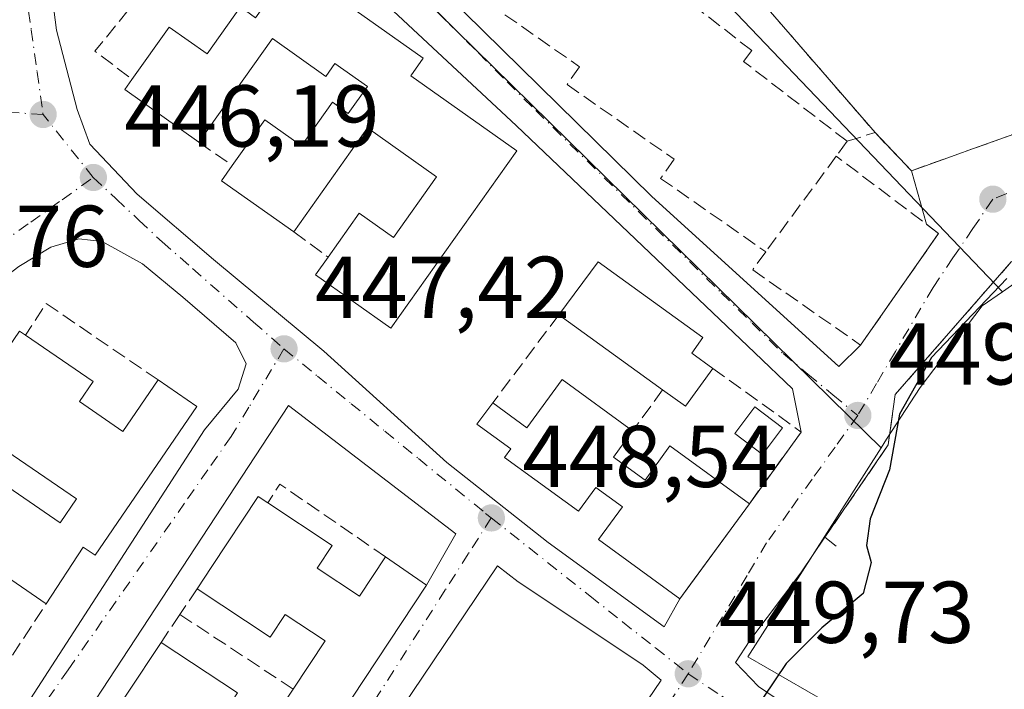
# Model space of a CAD drawing. Units: metres. Extents: x 645263 to 648733, y 4716073 to 4718459.
# Drawn here: x 646943 to 647056, y 4716959 to 4717036 of the extents above; entities that cross this region are included whole.
import ezdxf

# ---------------------------------------------------------------- set-up
doc = ezdxf.new("R2010")
doc.units = ezdxf.units.M
doc.header["$MEASUREMENT"] = 0
for name, pattern in [('DGN Style 2', [1.6480167562047852, 0.988810053722871, -0.6592067024819142]), ('DGN Style 3', [2.307223458686699, 1.648016756204785, -0.6592067024819142]), ('DGN Style 4', [2.6384748266838614, 1.318413404963828, -0.6592067024819142, 0.001648016756204785, -0.6592067024819142])]:
    doc.linetypes.add(name, pattern=pattern)
for name, color, linetype, lineweight in [('Alambrada', 7, 'DGN Style 2', 0), ('Curva de nivel maestra', 30, 'Continuous', 30), ('Edificación Cxs', 1, 'Continuous', 13), ('Instalación deportiva CxS', 7, 'Continuous', 0), ('Matorral CxS', 135, 'Continuous', 0), ('Muro lineal', 1, 'DGN Style 3', 13), ('Núcleo urbano CxS', 7, 'Continuous', 0), ('Obra de contención lineal', 1, 'DGN Style 3', 13), ('Pastizal CxS', 92, 'Continuous', 0), ('Punto de cota en terreno', 7, 'Continuous', 0), ('Rótulo de punto de cota en terreno', 7, 'Continuous', 0), ('Vía urbana Cxs', 4, 'Continuous', 0), ('Vía urbana eje', 4, 'DGN Style 4', 0)]:
    doc.layers.add(name, color=color, linetype=linetype, lineweight=lineweight)
doc.styles.add('Style-Arial', font='txt')

# ---------------------------------------------------------------- blocks, each defined once
blk = doc.blocks.new('5PATER')
at = {"layer": 'Pastizal CxS', "linetype": 'Continuous', "lineweight": 0}
h = blk.add_hatch(color=51, dxfattribs=at)
edge = h.paths.add_edge_path()
edge.add_ellipse((0, 0), major_axis=(-0.1095731443231308, -0.1110710700762829), ratio=0.9994222409660322, start_angle=0, end_angle=360)
blk = doc.blocks.new('*U36')
at = {"layer": 'Vía urbana Cxs', "color": 4, "linetype": 'Continuous', "lineweight": 0}
for points in [[(647012.7669000003, 4716954.4967, 455.5817999999999), (647016.5197999999, 4716960.050600001, 452.9576999999991), (647014.4526000004, 4716961.7807, 454.8803000000044), (647000.8252999998, 4716970.8698, 451.2005999999965), (647000.2057999996, 4716971.283, 451.6512999999978), (646997.8344000002, 4716973.1054, 454.5139000000054), (646978.3201000001, 4716944.1801, 451.6573999999965)], [(646968.5301000001, 4716938.8201, 451.8778000000021), (646989.7200999996, 4716970.920100001, 457.0004999999946), (646993.0712000001, 4716976.765900001, 460.9707999999956), (646973.9493000006, 4716991.460700001, 449.1045000000013), (646945.0800999999, 4716947.420100001, 450.6748999999982)], [(646942.3942, 4716954.673699999, 450.8279999999941), (646964.3547, 4716988.672800001, 451.0280000000057), (646968.1911000004, 4716993.302999999, 453.2992999999988), (646969.1172000002, 4716996.213400001, 452.9027999999962), (646967.9265999999, 4716998.594699999, 453.5721000000049), (646961.8992999997, 4717003.8364, 451.1842999999935), (646957.2955, 4717007.646400001, 448.2975000000006), (646952.6918000003, 4717010.1864, 447.3653000000049), (646949.9929999998, 4717010.503900001, 447.1555999999982), (646946.8180000001, 4717009.5514, 447.2397999999957), (646943.1667999999, 4717007.3289, 447.0962)], [(646989.8129000004, 4717040.567199999, 447.1187999999966), (647015.4245999996, 4717015.378900001, 448.4857000000048), (647036.8030000003, 4716995.9055, 450.0791000000027), (647039.3000999996, 4716998.350099999, 450.2369000000036), (647048.2100999998, 4717011.100099999, 449.8932999999961), (647046.8134000005, 4717012.155999999, 449.8950999999943), (647045.1001000004, 4717018.270099999, 450.1034000000073), (647049.2801000001, 4717019.7601, 449.8016999999964), (647052.1901000004, 4717020.8101, 449.8530000000028), (647071.3701, 4717027.630100001, 451.554099999994)], [(647056.5100999996, 4717007.860099999, 453.6729999999953), (647043.2500999998, 4716992.690099999, 451.2709000000032), (647042.4600999998, 4716986.950099999, 450.5396000000038), (647038.6496000001, 4716981.3793, 450.4965999999986), (647035.2301000003, 4716976.380100001, 450.7309999999998), (647032.4704, 4716972.3112, 449.7771000000066), (647026.6430000003, 4716964.578700001, 450.0659000000014), (647025.0246000001, 4716962.083000001, 450.0014999999985), (647027.6317999996, 4716959.3299, 450.1879999999946), (647058.3235999999, 4716938.427800001, 453.5194000000047)]]:
    blk.add_polyline3d(points, dxfattribs=at)
blk.add_polyline3d([(647031.5113000004, 4716993.365499999, 450.1337000000058), (647027.2237, 4716997.4517, 449.6943000000028), (646999.9729000004, 4717023.4222, 449.8686000000016), (646970.7629000006, 4717050.727299999, 447.9637999999978), (646962.2961999997, 4717057.288899999, 450.582899999994), (646947.6912000002, 4717058.135600001, 444.9554000000062), (646944.4403999997, 4717058.1688, 444.2090999999928), (646945.5480000004, 4717049.080200001, 448.1680999999954), (646947.4529999997, 4717034.316400001, 453.8194999999978), (646949.8343000002, 4717025.267700001, 449.4516000000004), (646951.2630000003, 4717021.298900001, 451.4434999999939), (646956.6605000002, 4717015.583900001, 447.6728000000003), (646965.3918000003, 4717008.1226, 450.4869000000036), (646977.9807000002, 4716997.668600001, 447.9698000000063), (646992.0301000001, 4716984.935500001, 450.9848000000056), (647003.6189000001, 4716975.807399999, 450.4351000000024), (647016.8831000002, 4716966.1372, 452.2051000000066), (647018.6700999998, 4716969.340100001, 453.7544999999955), (647019.8890000005, 4716971.012399999, 455.2455000000046), (647026.6001000004, 4716980.220100001, 455.5706000000064), (647032.5301000001, 4716988.4101, 453.4489000000031)], close=True, dxfattribs=at)

msp = doc.modelspace()

# ---------------------------------------------------------------- linework, layer by layer
at = {"layer": 'Alambrada', "color": 7, "linetype": 'DGN Style 2', "lineweight": 0}
msp.add_polyline3d([(647083.7600999996, 4717020.0801, 453.6695999999939), (647086.3000999996, 4717020.8201, 453.0853999999963), (647132.6201, 4717034.380100001, 451.7213000000047), (647119.0701000001, 4717075.7501, 447.991399999999), (647021.2801000001, 4717045.380100001, 448.4226999999955), (647040.9501, 4717022.630100001, 450.2467000000034)], dxfattribs=at)
at = {"layer": 'Curva de nivel maestra', "color": 30, "linetype": 'Continuous', "lineweight": 30, "elevation": 450, "flags": 128}
msp.add_lwpolyline([(647056, 4717005.970100001), (647047.4000000004, 4716996.920100001), (647043.7599999999, 4716990.460100001), (647042.6200000001, 4716984.0801), (647040.3799999999, 4716978.5001), (647039.9600000001, 4716975.450099999), (647040.5099999999, 4716973.5001), (647039.5999999996, 4716969.9801), (647034.8899999997, 4716966.040100001), (647030.8099999997, 4716961.9801), (647028.2199999997, 4716958.100099999)], dxfattribs=at)
at = {"layer": 'Edificación Cxs', "color": 1, "linetype": 'Continuous', "lineweight": 13, "flags": 128}
for points, elevation in [([(646976.8901000004, 4717039.960100001), (646989.3501000004, 4717031.120100001), (646987.9401000004, 4717029.130100001), (647000.0301000001, 4717020.550100001), (646985.6401000004, 4717000.270099999), (646977.0301000001, 4717006.380100001), (646978.4700999996, 4717008.4101), (646982.0301000001, 4717013.4101), (646985.9600999998, 4717010.630100001), (646990.8800999997, 4717017.5701), (646982.9901000002, 4717023.1601), (646974.5500999996, 4717011.270099999), (646966.3000999996, 4717017.130100001), (646967.5401, 4717018.860099999), (646971.2600999996, 4717024.100099999), (646975.4600999998, 4717021.130100001), (646978.9801000003, 4717026.100099999), (646980.7901, 4717024.8101), (646982.9801000003, 4717027.880100001), (646979.2600999996, 4717030.520099999), (646978.2100999998, 4717029.050100001), (646972.1201, 4717033.390100001), (646963.7100999998, 4717021.540100001), (646955.2600999996, 4717027.540100001), (646956.0800999999, 4717028.710100001), (646960.3300999999, 4717034.6801), (646964.6700999998, 4717031.610099999), (646968.4700999996, 4717036.9801)], 456.1882000000041), ([(646943.2301000003, 4716999.940099999), (646943.9301000005, 4716999.4801), (646951.6501000002, 4716994.1801), (646950.0900999998, 4716991.890100001), (646955.0500999996, 4716988.4901), (646959.0601000005, 4716994.360099999), (646963.4901000002, 4716991.3201), (646951.8601000002, 4716974.3301), (646950.5100999996, 4716975.2601), (646946.2801000001, 4716968.800100001), (646940.6201, 4716972.670100001)], 454.8007000000067), ([(646934.7600999996, 4716987.0101), (646947.8601000002, 4716978.050100001), (646949.7301000003, 4716980.770099999), (646936.6901000004, 4716989.710100001)], 454.8007000000067), ([(646970.6401000004, 4716953.210100001), (646974.4901000002, 4716959.040100001), (646978.1401000004, 4716964.550100001), (646973.5701000001, 4716967.5601), (646971.8501000004, 4716964.9801), (646963.5100999996, 4716970.4901), (646965.2100999998, 4716973.040100001), (646970.5100999996, 4716981.040100001), (646971.6001000004, 4716980.3201), (646978.9600999998, 4716975.440099999), (646977.2500999998, 4716972.840100001), (646982.0701000001, 4716969.6501), (646985.0500999996, 4716974.140100001), (646989.7200999996, 4716970.920100001), (646968.5301000001, 4716938.8201)], 458.6334000000061), ([(646955.5500999996, 4716958.590100001), (646959.4200999998, 4716964.380100001), (646968.1501000002, 4716958.600099999)], 458.6334000000061)]:
    msp.add_lwpolyline(points, dxfattribs=dict(at, elevation=elevation))
at = {"layer": 'Edificación Cxs', "color": 1, "linetype": 'Continuous', "lineweight": 13, "extrusion": (-0.2504664646289733, -0.4138447754281846, 0.8752137178695607), "elevation": -2113763.249334092, "flags": 128}
msp.add_lwpolyline([(-1888865.656462208, 3825316.446047736), (-1888875.992229119, 3825317.312015153), (-1888875.896501471, 3825318.940794644)], dxfattribs=at)
at = {"layer": 'Edificación Cxs', "color": 1, "linetype": 'Continuous', "lineweight": 13, "extrusion": (-0.2321846738886626, -0.2551888124020922, 0.938599460492081), "elevation": -1353522.749464306, "flags": 128}
msp.add_lwpolyline([(-2695922.920926381, 3683578.0655845), (-2695932.966786582, 3683576.768226182), (-2695933.213868293, 3683579.02063268)], dxfattribs=at)
at = {"layer": 'Edificación Cxs', "color": 1, "linetype": 'Continuous', "lineweight": 13, "flags": 128}
for points, elevation in [([(647022.4301000005, 4716995.690099999), (647019.3000999996, 4716991.350099999), (647016.6901000004, 4716993.2401), (647004.8201000001, 4717001.800100001), (647009.3400999998, 4717007.850099999), (647021.3000999996, 4716999.2301), (647020.0201000003, 4716997.440099999)], 452.2142000000022), ([(647005.2100999998, 4716994.4001), (647013.2600999996, 4716988.540100001), (647011.0701000001, 4716985.540100001), (647014.6901000004, 4716982.9001), (647017.5301000001, 4716986.8301), (647026.6001000004, 4716980.220100001), (647018.6700999998, 4716969.340100001), (647009.3501000004, 4716976.130100001), (647012.0900999998, 4716979.860099999), (647009.0500999996, 4716982.0801), (647007.0900999998, 4716979.380100001), (646998.6401000004, 4716985.5101), (646999.3501000004, 4716986.4901), (646995.4801000003, 4716989.3101), (646997.2901, 4716991.7401), (647001.1901000004, 4716988.9101)], 456.3650000000052)]:
    msp.add_lwpolyline(points, close=True, dxfattribs=dict(at, elevation=elevation))
at = {"layer": 'Edificación Cxs', "color": 1, "linetype": 'Continuous', "lineweight": 13, "extrusion": (-0.08592942088655808, 0.06196763629677142, 0.9943722374834747), "elevation": 237152.5381807153, "flags": 128}
msp.add_lwpolyline([(-4204373.11140669, -2221634.858020599), (-4204373.11140669, -2221649.575411831)], dxfattribs=at)
at = {"layer": 'Edificación Cxs', "color": 1, "linetype": 'Continuous', "lineweight": 13, "extrusion": (0.07038351202674804, 0.0462667927987757, 0.996446458731675), "elevation": 264229.7794119638, "flags": 128}
msp.add_lwpolyline([(3586229.814066049, -3120548.816093322), (3586227.906763715, -3120543.798794391), (3586230.919768869, -3120542.651915363)], dxfattribs=at)
at = {"layer": 'Edificación Cxs', "color": 1, "linetype": 'Continuous', "lineweight": 13, "extrusion": (-0.3765804622936963, 0.5111571978605763, 0.7725965793957346), "elevation": 2167825.506241376, "flags": 128}
msp.add_lwpolyline([(-3318716.898657459, -2637284.113104838), (-3318718.35998109, -2637278.169938499), (-3318724.85280908, -2637280.804695516)], dxfattribs=at)
at = {"layer": 'Edificación Cxs', "color": 1, "linetype": 'Continuous', "lineweight": 13, "extrusion": (-0.1761101437210303, 0.1281994338006619, 0.9759867429692619), "elevation": 491213.1963995858, "flags": 128}
msp.add_lwpolyline([(-4194355.989421276, -2198804.117393706), (-4194355.989421276, -2198793.915397956)], dxfattribs=at)
at = {"layer": 'Edificación Cxs', "color": 1, "linetype": 'Continuous', "lineweight": 13, "extrusion": (-0.3737544463871693, -0.03156859958963924, 0.9269903113440668), "elevation": -390296.9841841764, "flags": 128}
msp.add_lwpolyline([(-4645792.576149157, 965792.6280277472), (-4645787.094018199, 965800.0964627808), (-4645784.647163261, 965798.0222677798)], dxfattribs=at)
at = {"layer": 'Edificación Cxs', "color": 1, "linetype": 'Continuous', "lineweight": 13, "extrusion": (-0.2369362903653654, -0.6186202136884643, 0.7491129591216122), "elevation": -3070966.219980741, "flags": 128}
msp.add_lwpolyline([(-1082945.432862401, 3473443.278459739), (-1082939.790746388, 3473441.603143967), (-1082938.613822276, 3473448.623227285)], dxfattribs=at)
at = {"layer": 'Edificación Cxs', "color": 1, "linetype": 'Continuous', "lineweight": 13}
for points in [[(646956.0800999999, 4717028.710100001, 451.5926000000036), (646960.3300999999, 4717034.6801, 451.6410999999935), (646964.6700999998, 4717031.610099999, 451.7871000000014), (646968.4700999996, 4717036.9801, 449.261599999998), (646970.1901000004, 4717035.7401, 450.107799999998), (646972.0601000005, 4717038.390100001, 451.446299999996), (646968.9401000004, 4717040.600099999, 450.672900000005), (646967.9401000004, 4717039.1801, 449.5620000000054), (646961.4600999998, 4717043.780099999, 456.1882000000041)], [(646978.2100999998, 4717041.8101, 450.2762999999978), (646976.8901000004, 4717039.960100001, 451.3772999999928), (646989.3501000004, 4717031.120100001, 450.6429999999964), (646987.9401000004, 4717029.130100001, 452.250199999995), (647000.0301000001, 4717020.550100001, 450.4673999999941), (646985.6401000004, 4717000.270099999, 450.4529000000039), (646977.0301000001, 4717006.380100001, 450.0902999999962), (646978.4700999996, 4717008.4101, 451.6701999999932)], [(646967.5401, 4717018.860099999, 451.3521000000038), (646971.2600999996, 4717024.100099999, 450.9584000000032), (646975.4600999998, 4717021.130100001, 452.0859000000055), (646978.9801000003, 4717026.100099999, 449.9553000000015), (646980.7901, 4717024.8101, 450.751099999994), (646982.9801000003, 4717027.880100001, 451.9403000000021), (646979.2600999996, 4717030.520099999, 451.016300000003), (646978.2100999998, 4717029.050100001, 449.7859999999928), (646972.1201, 4717033.390100001, 449.9958000000043), (646963.7100999998, 4717021.540100001, 450.3858000000037)], [(646978.4700999996, 4717008.4101, 451.6701999999932), (646982.0301000001, 4717013.4101, 452.0599999999977), (646985.9600999998, 4717010.630100001, 452.9361000000063), (646990.8800999997, 4717017.5701, 451.9072000000015), (646982.9901000002, 4717023.1601, 450.9193999999989), (646974.5500999996, 4717011.270099999, 451.0225999999967)], [(647004.8201000001, 4717001.800100001, 450.3702999999951), (647009.3400999998, 4717007.850099999, 449.732799999998), (647021.3000999996, 4716999.2301, 451.1549999999989), (647020.0201000003, 4716997.440099999, 452.2142000000022), (647022.4301000005, 4716995.690099999, 451.4103000000032)], [(646936.6901000004, 4716989.710100001, 452.5722999999998), (646936.3701, 4716989.9101, 452.5022000000026), (646943.2301000003, 4716999.940099999, 450.8359999999957), (646943.9301000005, 4716999.4801, 451.3445999999968)], [(646943.9301000005, 4716999.4801, 451.3445999999968), (646951.6501000002, 4716994.1801, 452.6300000000047), (646950.0900999998, 4716991.890100001, 453.6947999999975), (646955.0500999996, 4716988.4901, 452.0562000000064), (646959.0601000005, 4716994.360099999, 454.1787999999942)], [(646959.0601000005, 4716994.360099999, 454.1787999999942), (646963.4901000002, 4716991.3201, 454.3119000000006), (646951.8601000002, 4716974.3301, 451.3141999999935), (646950.5100999996, 4716975.2601, 452.0709000000061), (646946.2801000001, 4716968.800100001, 451.9005999999936)], [(647026.6001000004, 4716980.220100001, 455.5706000000064), (647018.6700999998, 4716969.340100001, 453.7544999999955), (647009.3501000004, 4716976.130100001, 453.0151999999944), (647012.0900999998, 4716979.860099999, 455.8242999999929), (647009.0500999996, 4716982.0801, 455.4618999999948), (647007.0900999998, 4716979.380100001, 453.1018999999943), (646998.6401000004, 4716985.5101, 451.8821000000025), (646999.3501000004, 4716986.4901, 452.6328999999969), (646995.4801000003, 4716989.3101, 449.7774000000064), (646997.2901, 4716991.7401, 450.1245000000054)], [(647030.3800999997, 4716988.890100001, 452.5310999999929), (647028.0800999999, 4716985.860099999, 453.0684999999939), (647024.9401000004, 4716988.2601, 451.9812999999995), (647027.2401000002, 4716991.280099999, 451.3831999999966), (647030.3800999997, 4716988.890100001, 452.5310999999929)], [(646934.7600999996, 4716987.0101, 453.4409000000014), (646947.8601000002, 4716978.050100001, 453.0546999999933), (646949.7301000003, 4716980.770099999, 452.6377000000066), (646936.6901000004, 4716989.710100001, 452.5722999999998)], [(647013.2600999996, 4716988.540100001, 454.4472999999998), (647011.0701000001, 4716985.540100001, 455.6342000000004), (647014.6901000004, 4716982.9001, 456.3650000000052), (647017.5301000001, 4716986.8301, 454.521900000007), (647026.6001000004, 4716980.220100001, 455.5706000000064)], [(646963.5100999996, 4716970.4901, 451.5623999999953), (646965.2100999998, 4716973.040100001, 452.8377999999939), (646970.5100999996, 4716981.040100001, 451.819399999993), (646971.6001000004, 4716980.3201, 453.0694999999978)], [(646985.0500999996, 4716974.140100001, 458.6334000000061), (646989.7200999996, 4716970.920100001, 457.0004999999946), (646968.5301000001, 4716938.8201, 451.8778000000021), (646963.8000999996, 4716941.9301, 452.1796999999933)], [(646946.2801000001, 4716968.800100001, 451.9005999999936), (646940.6201, 4716972.670100001, 452.5843000000023), (646939.3501000004, 4716970.840100001, 452.3006000000024), (646937.2301000003, 4716972.300100001, 452.3951999999991), (646934.0301000001, 4716967.630100001, 454.8007000000071), (646937.5500999996, 4716965.220100001, 453.4768999999943), (646933.2600999996, 4716958.970100001, 453.2078000000038)], [(646974.4901000002, 4716959.040100001, 452.0635000000038), (646978.1401000004, 4716964.550100001, 452.5400999999983), (646973.5701000001, 4716967.5601, 454.7888999999996), (646971.8501000004, 4716964.9801, 453.2614000000031), (646963.5100999996, 4716970.4901, 451.5623999999953)], [(646952.8901000004, 4716952.970100001, 452.8325999999943), (646952.1401000004, 4716953.460100001, 452.1821000000054), (646955.5500999996, 4716958.590100001, 453.5773000000045), (646959.4200999998, 4716964.380100001, 452.2510000000038)], [(646959.4200999998, 4716964.380100001, 452.2510000000038), (646968.1501000002, 4716958.600099999, 453.6444000000047), (646966.4200999998, 4716955.9801, 454.9615000000049), (646970.6401000004, 4716953.210100001, 453.501099999994), (646974.4901000002, 4716959.040100001, 452.0635000000038)]]:
    msp.add_polyline3d(points, dxfattribs=at)
msp.add_3dface([(647030.3800999997, 4716988.890100001, 453.0684999999939), (647028.0800999999, 4716985.860099999, 453.0684999999939), (647024.9401000004, 4716988.2601, 453.0684999999939), (647027.2401000002, 4716991.280099999, 453.0684999999939)], dxfattribs=at)
at = {"layer": 'Instalación deportiva CxS', "color": 7, "linetype": 'Continuous', "lineweight": 0, "extrusion": (0.01640883489566023, -0.01723916148519043, 0.9997167406063854), "elevation": -70250.20756527678, "flags": 128}
msp.add_lwpolyline([(3720815.218561596, 2969769.004867407), (3720815.218561597, 2969775.02588351)], dxfattribs=at)
at = {"layer": 'Instalación deportiva CxS', "color": 7, "linetype": 'Continuous', "lineweight": 0}
msp.add_polyline3d([(647132.6201, 4717034.380100001, 451.7213000000047), (647086.3000999996, 4717020.8201, 453.0853999999963), (647083.7600999996, 4717020.0801, 453.6695999999939), (647076.3501000004, 4717017.710100001, 453.5148999999947), (647072.9901000002, 4717028.1601, 452.0439000000042), (647071.3701, 4717027.630100001, 451.554099999994), (647052.1901000004, 4717020.8101, 449.8530000000028), (647049.2801000001, 4717019.7601, 449.8016999999964), (647045.1001000004, 4717018.270099999, 450.1034000000073), (647040.9501, 4717022.630100001, 450.2467000000034), (647021.2801000001, 4717045.380100001, 448.4226999999955), (647119.0701000001, 4717075.7501, 447.991399999999)], close=True, dxfattribs=at)
for points in [[(647040.9501, 4717022.630100001, 450.2467000000034), (647021.2801000001, 4717045.380100001, 448.4226999999955), (647119.0701000001, 4717075.7501, 447.991399999999), (647132.6201, 4717034.380100001, 451.7213000000047)], [(647071.3701, 4717027.630100001, 451.554099999994), (647052.1901000004, 4717020.8101, 449.8530000000028), (647049.2801000001, 4717019.7601, 449.8016999999964), (647045.1001000004, 4717018.270099999, 450.1034000000073)]]:
    msp.add_polyline3d(points, dxfattribs=at)
at = {"layer": 'Matorral CxS', "color": 135, "linetype": 'Continuous', "lineweight": 0}
for points in [[(647132.6201, 4717034.380100001, 450.6922999999952), (647086.3000999996, 4717020.8201, 450.6686000000045), (647083.7600999996, 4717020.0801, 450.6189000000013), (647076.3501000004, 4717017.710100001, 450.1986000000034), (647058.8753000004, 4717006.7783, 450.2008999999962), (647055.5160999997, 4717004.445, 450.0620999999956)], [(647060.1032999996, 4716943.313899999, 451.7753999999986), (647026.4219000004, 4716962.741699999, 449.8255999999965), (647035.2046999997, 4716976.499500001, 449.4658000000054), (647041.6507000001, 4716986.596899999, 449.4753000000055), (647042.2779000001, 4716987.5801, 449.4563999999955), (647046.1152999997, 4716993.490499999, 450.1925000000047), (647053.1727, 4717002.817299999, 449.7323999999935), (647055.5160999997, 4717004.445, 450.0620999999956), (647058.8753000004, 4717006.7783, 450.2008999999962)], [(647055.5160999997, 4717004.445, 450.0620999999956), (647053.1727, 4717002.817299999, 449.7323999999935), (647046.1152999997, 4716993.490499999, 450.1925000000047), (647042.2779000001, 4716987.5801, 449.4563999999955), (647041.6507000001, 4716986.596899999, 449.4753000000055)], [(647041.6507000001, 4716986.596899999, 449.4753000000055), (647035.2046999997, 4716976.499500001, 449.4658000000054), (647026.4219000004, 4716962.741699999, 449.8255999999965), (647060.1032999996, 4716943.313899999, 451.7753999999986), (647064.1788999997, 4716925.381300001, 452.5807000000059), (647080.8706999999, 4716928.958500001, 453.0326999999961), (647087.0016999999, 4716930.272500001, 455.0244999999995), (647087.7509000005, 4716928.071900001, 454.7540000000009), (647089.1102999998, 4716924.0789, 454.4848999999958)]]:
    msp.add_polyline3d(points, dxfattribs=at)
at = {"layer": 'Muro lineal', "color": 1, "linetype": 'DGN Style 3', "lineweight": 13, "extrusion": (0.4575462728616774, -0.4047769200025574, 0.7917114709435696), "elevation": -1612974.478641346, "flags": 128}
msp.add_lwpolyline([(3961630.183330801, 2091138.681225264), (3961614.947895895, 2091137.863409051), (3961615.331483637, 2091131.158494701)], dxfattribs=at)
at = {"layer": 'Muro lineal', "color": 1, "linetype": 'DGN Style 3', "lineweight": 13, "extrusion": (-0.165862137133594, 0.1160601900156787, 0.9792955548551221), "elevation": 440592.6934589002, "flags": 128}
msp.add_lwpolyline([(-4235725.057105529, -2129170.20782278), (-4235725.057105529, -2129165.434455446)], dxfattribs=at)
at = {"layer": 'Muro lineal', "color": 1, "linetype": 'DGN Style 3', "lineweight": 13, "extrusion": (-0.04539168457227336, -0.06325070808215008, 0.9969648654284654), "elevation": -327276.02901629, "flags": 128}
msp.add_lwpolyline([(-2224556.876945478, 4196806.906904173), (-2224556.876945478, 4196804.808071268)], dxfattribs=at)
at = {"layer": 'Muro lineal', "color": 1, "linetype": 'DGN Style 3', "lineweight": 13, "extrusion": (-0.01728198518049735, -0.0233852884962008, 0.9995771412303158), "elevation": -121040.8717311997, "flags": 128}
msp.add_lwpolyline([(-2283100.391540634, 4176330.351457096), (-2283100.391540634, 4176316.767373579)], dxfattribs=at)
at = {"layer": 'Muro lineal', "color": 1, "linetype": 'DGN Style 3', "lineweight": 13, "extrusion": (-0.106866632716329, 0.0779690228302561, 0.991211558795986), "elevation": 299087.8266010516, "flags": 128}
msp.add_lwpolyline([(-4191933.65217062, -2237634.984068545), (-4191933.65217062, -2237630.088623136)], dxfattribs=at)
at = {"layer": 'Muro lineal', "color": 1, "linetype": 'DGN Style 3', "lineweight": 13, "extrusion": (0.04441883615183456, 0.5810929989848438, 0.8126240788493267), "elevation": 2770118.644021613, "flags": 128}
msp.add_lwpolyline([(-285558.2454174082, -3861798.960517889), (-285544.8372105639, -3861808.473579124), (-285542.7691925213, -3861803.82369102)], dxfattribs=at)
at = {"layer": 'Muro lineal', "color": 1, "linetype": 'DGN Style 3', "lineweight": 13, "extrusion": (-0.01171923541976332, -0.01565677401444539, 0.9998087441849249), "elevation": -80985.14885031017, "flags": 128}
msp.add_lwpolyline([(-2308621.823608414, 4163223.282918818), (-2308621.823608414, 4163210.714509307)], dxfattribs=at)
at = {"layer": 'Muro lineal', "color": 1, "linetype": 'DGN Style 3', "lineweight": 13, "extrusion": (-0.00959585087814692, 0.2572749862245622, 0.9662905883372122), "elevation": 1207792.46396211, "flags": 128}
msp.add_lwpolyline([(-822385.2610795295, -4531402.257094512), (-822395.0827205698, -4531394.338782998), (-822388.851582378, -4531386.097695224)], dxfattribs=at)
at = {"layer": 'Muro lineal', "color": 1, "linetype": 'DGN Style 3', "lineweight": 13, "extrusion": (0.2341115261765374, 0.320794219427685, 0.9177596973571431), "elevation": 1665072.991965696, "flags": 128}
msp.add_lwpolyline([(2258024.675147, -3846753.504776596), (2258024.675147, -3846747.164885679)], dxfattribs=at)
at = {"layer": 'Muro lineal', "color": 1, "linetype": 'DGN Style 3', "lineweight": 13, "extrusion": (-0.1791042575089155, 0.4137960260156344, 0.8925774553481891), "elevation": 1836396.742807475, "flags": 128}
msp.add_lwpolyline([(-2467430.827901998, -3634262.926137101), (-2467423.037499418, -3634276.86089484), (-2467420.939344411, -3634275.265841798)], dxfattribs=at)
at = {"layer": 'Muro lineal', "color": 1, "linetype": 'DGN Style 3', "lineweight": 13, "extrusion": (-0.09787859619416403, -0.1463185136984187, 0.9843833973387328), "elevation": -753059.4808987479, "flags": 128}
msp.add_lwpolyline([(-2084936.258687606, 4213586.928879241), (-2084936.258687606, 4213583.347831327)], dxfattribs=at)
at = {"layer": 'Muro lineal', "color": 1, "linetype": 'DGN Style 3', "lineweight": 13, "extrusion": (0.2095434016660381, -0.149034582907106, 0.9663748009524723), "elevation": -566991.4481290169, "flags": 128}
msp.add_lwpolyline([(4218842.623379173, 2132630.392481424), (4218842.806381561, 2132624.69864274), (4218858.180193679, 2132625.308821888)], dxfattribs=at)
at = {"layer": 'Muro lineal', "color": 1, "linetype": 'DGN Style 3', "lineweight": 13, "extrusion": (0.1813171678482761, 0.2706988702558684, 0.9454344008368198), "elevation": 1394609.352148751, "flags": 128}
msp.add_lwpolyline([(2087505.576680929, -4045457.654692293), (2087505.576680928, -4045453.60635177)], dxfattribs=at)
at = {"layer": 'Muro lineal', "color": 1, "linetype": 'DGN Style 3', "lineweight": 13, "extrusion": (-0.06083603921775301, 0.0400558774397018, 0.9973437236052733), "elevation": 150033.4304401258, "flags": 128}
msp.add_lwpolyline([(-4295458.646059507, -2048137.545045791), (-4295458.646059507, -2048122.010751722)], dxfattribs=at)
at = {"layer": 'Muro lineal', "color": 1, "linetype": 'DGN Style 3', "lineweight": 13}
for points in [[(647037.7500999998, 4717021.630100001, 450.4296999999933), (647025.9200999998, 4717030.770099999, 449.3983000000007), (647026.8701, 4717032.0101, 449.5194000000047), (647015.1700999998, 4717041.050100001, 448.8010000000068), (647016.4401000004, 4717042.710100001, 448.9945000000008), (647004.5100999996, 4717051.920100001, 448.3267000000051), (647005.6101000002, 4717053.340100001, 448.3515000000043), (646993.6700999998, 4717062.5601, 448.0261000000028), (646984.3400999998, 4717049.220100001, 447.0007999999943), (646996.3501000004, 4717040.8301, 448.0758999999962), (646994.8901000004, 4717038.7401, 447.6325999999972), (647007.2100999998, 4717030.140100001, 448.7483000000066), (647005.7801000001, 4717028.110099999, 448.2682999999961), (647018.0000999998, 4717019.5801, 449.6668000000063), (647016.4600999998, 4717017.4001, 448.9818999999989), (647028.4600999998, 4717009.0101, 449.8712999999989)], [(647037.7500999998, 4717021.630100001, 450.4296999999933), (647040.9501, 4717022.630100001, 450.2467000000034), (647045.1001000004, 4717018.270099999, 450.1034000000073), (647049.2801000001, 4717019.7601, 449.8016999999964), (647052.1901000004, 4717020.8101, 449.8530000000028), (647071.3701, 4717027.630100001, 451.554099999994)], [(647028.4600999998, 4717009.0101, 449.8712999999989), (647026.9801000003, 4717006.940099999, 449.6067999999942), (647039.3000999996, 4716998.350099999, 450.2369000000036), (647048.2100999998, 4717011.100099999, 449.8932999999961), (647036.5301000001, 4717019.9301, 450.266300000003)]]:
    msp.add_polyline3d(points, dxfattribs=at)
at = {"layer": 'Núcleo urbano CxS', "color": 7, "linetype": 'Continuous', "lineweight": 0, "extrusion": (-0.03265407917751557, 0.03419985434859887, 0.9988814149215128), "elevation": 140641.4215929664, "flags": 128}
msp.add_lwpolyline([(-3725425.864574905, -2961512.880867315), (-3725425.864574905, -2961458.102980645)], dxfattribs=at)
msp.add_lwpolyline([(-3725425.864574905, -2961512.880867315), (-3725425.864574905, -2961458.102980645)], dxfattribs=at)
at = {"layer": 'Núcleo urbano CxS', "color": 7, "linetype": 'Continuous', "lineweight": 0}
for points in [[(647017.7302999999, 4717044.019500001, 447.4719000000041), (647055.5160999997, 4717004.445, 450.0620999999956), (647053.1727, 4717002.817299999, 449.7323999999935), (647046.1152999997, 4716993.490499999, 450.1925000000047), (647042.2779000001, 4716987.5801, 449.4563999999955), (647041.6507000001, 4716986.596899999, 449.4753000000055), (647037.9552999996, 4716990.231100001, 449.1852000000072), (646971.7610999999, 4717055.328500001, 445.7678000000015), (646961.2960999999, 4717059.2937, 445.4035000000004), (646885.6187000005, 4717058.559900001, 444.0225000000065), (646869.1447000002, 4717053.5503, 444.5559000000067), (646845.1067000005, 4717010.967499999, 446.9079999999958), (646840.8130999999, 4717003.361500001, 447.2204999999958), (646816.7982999999, 4717019.1187, 446.5430000000051), (646824.6935000002, 4717033.2667, 445.7293999999966), (646832.3261000002, 4717046.943700001, 444.5286999999954), (646850.7412999999, 4717074.997500001, 441.4008999999933), (646862.9227, 4717083.1567, 441.235400000005), (646890.2100999998, 4717086.9213, 441.5826999999991), (646914.3558999998, 4717088.309900001, 443.1591000000044), (646970.0324999997, 4717088.879100001, 445.462400000004), (646987.8585000001, 4717073.5845, 446.0567000000011)], [(647132.6201, 4717034.380100001, 450.6922999999952), (647086.3000999996, 4717020.8201, 450.6686000000045), (647083.7600999996, 4717020.0801, 450.6189000000013), (647076.3501000004, 4717017.710100001, 450.1986000000034), (647058.8753000004, 4717006.7783, 450.2008999999962), (647055.5160999997, 4717004.445, 450.0620999999956), (647017.7302999999, 4717044.019500001, 447.4719000000041), (647021.2801000001, 4717045.380100001, 447.501099999994), (647050.7635000005, 4717054.536599999, 447.7765000000073), (647119.0701000001, 4717075.7501, 447.1520000000019)]]:
    msp.add_polyline3d(points, close=True, dxfattribs=at)
for points in [[(647041.6507000001, 4716986.596899999, 449.4753000000055), (647037.9552999996, 4716990.231100001, 449.1852000000072), (646971.7610999999, 4717055.328500001, 445.7678000000015), (646961.2960999999, 4717059.2937, 445.4035000000004), (646885.6187000005, 4717058.559900001, 444.0225000000065), (646869.1447000002, 4717053.5503, 444.5559000000067), (646845.1067000005, 4717010.967499999, 446.9079999999958), (646840.8130999999, 4717003.361500001, 447.2204999999958)], [(647041.6507000001, 4716986.596899999, 449.4753000000055), (647037.9552999996, 4716990.231100001, 449.1852000000072), (646971.7610999999, 4717055.328500001, 445.7678000000015), (646961.2960999999, 4717059.2937, 445.4035000000004), (646885.6187000005, 4717058.559900001, 444.0225000000065), (646869.1447000002, 4717053.5503, 444.5559000000067), (646845.1067000005, 4717010.967499999, 446.9079999999958), (646840.8130999999, 4717003.361500001, 447.2204999999958)], [(646885.6187000005, 4717058.559900001, 444.0225000000065), (646961.2960999999, 4717059.2937, 445.4035000000004), (646971.7610999999, 4717055.328500001, 445.7678000000015), (647037.9552999996, 4716990.231100001, 449.1852000000072), (647041.6507000001, 4716986.596899999, 449.4753000000055), (647035.2046999997, 4716976.499500001, 449.4658000000054), (647026.4219000004, 4716962.741699999, 449.8255999999965), (647060.1032999996, 4716943.313899999, 451.7753999999986), (647064.1788999997, 4716925.381300001, 452.5807000000059), (647080.8706999999, 4716928.958500001, 453.0326999999961), (647087.0016999999, 4716930.272500001, 455.0244999999995), (647087.7509000005, 4716928.071900001, 454.7540000000009), (647089.1102999998, 4716924.0789, 454.4848999999958), (647093.5226999996, 4716911.119100001, 455.1852000000072), (647074.3658999996, 4716900.9279, 454.1762000000017), (647060.2474999997, 4716872.691099999, 454.8282999999938)], [(647132.6201, 4717034.380100001, 450.6922999999952), (647086.3000999996, 4717020.8201, 450.6686000000045), (647083.7600999996, 4717020.0801, 450.6189000000013), (647076.3501000004, 4717017.710100001, 450.1986000000034), (647058.8753000004, 4717006.7783, 450.2008999999962), (647055.5160999997, 4717004.445, 450.0620999999956)], [(647055.5160999997, 4717004.445, 450.0620999999956), (647053.1727, 4717002.817299999, 449.7323999999935), (647046.1152999997, 4716993.490499999, 450.1925000000047), (647042.2779000001, 4716987.5801, 449.4563999999955), (647041.6507000001, 4716986.596899999, 449.4753000000055)], [(647041.6507000001, 4716986.596899999, 449.4753000000055), (647035.2046999997, 4716976.499500001, 449.4658000000054), (647026.4219000004, 4716962.741699999, 449.8255999999965), (647060.1032999996, 4716943.313899999, 451.7753999999986), (647064.1788999997, 4716925.381300001, 452.5807000000059), (647080.8706999999, 4716928.958500001, 453.0326999999961), (647087.0016999999, 4716930.272500001, 455.0244999999995), (647087.7509000005, 4716928.071900001, 454.7540000000009), (647089.1102999998, 4716924.0789, 454.4848999999958)]]:
    msp.add_polyline3d(points, dxfattribs=at)
at = {"layer": 'Obra de contención lineal', "color": 1, "linetype": 'DGN Style 3', "lineweight": 13}
msp.add_polyline3d([(647076.3501000004, 4717017.710100001, 453.5148999999947), (647056.5100999996, 4717007.860099999, 453.6729999999953), (647043.2500999998, 4716992.690099999, 451.2709000000032), (647042.4600999998, 4716986.950099999, 450.5396000000038), (647035.2301000003, 4716976.380100001, 450.7309999999998), (647036.7600999996, 4716975.1601, 450.7780999999959)], dxfattribs=at)
at = {"layer": 'Vía urbana Cxs', "color": 4, "linetype": 'Continuous', "lineweight": 0, "extrusion": (0.00884696442129019, -0.0315713682181815, 0.999462345428461), "elevation": -142748.4743178124, "flags": 128}
msp.add_lwpolyline([(1895825.982287274, 4365127.739133516), (1895825.982287274, 4365134.092164651)], dxfattribs=at)
at = {"layer": 'Vía urbana Cxs', "color": 4, "linetype": 'Continuous', "lineweight": 0, "extrusion": (0.01417043578014812, 0.01703976677866212, 0.9997543923874151), "elevation": 89995.50694872694, "flags": 128}
msp.add_lwpolyline([(2518567.188526301, -4039486.801444095), (2518568.490246131, -4039502.305449591), (2518570.239275074, -4039502.224229539)], dxfattribs=at)
at = {"layer": 'Vía urbana Cxs', "color": 4, "linetype": 'Continuous', "lineweight": 0, "extrusion": (-0.110377753323895, 0.536872711906771, 0.8364116467272791), "elevation": 2461383.632704438, "flags": 128}
msp.add_lwpolyline([(-1583692.536259225, -3755281.55068202), (-1583692.536259225, -3755287.599193708)], dxfattribs=at)
at = {"layer": 'Vía urbana Cxs', "color": 4, "linetype": 'Continuous', "lineweight": 0, "extrusion": (0.1204362473207786, 0.1663360650106038, 0.9786865809890705), "elevation": 862975.2450099653, "flags": 128}
msp.add_lwpolyline([(2242269.065486511, -4110480.408669822), (2242269.06548651, -4110490.740301391)], dxfattribs=at)
at = {"layer": 'Vía urbana Cxs', "color": 4, "linetype": 'Continuous', "lineweight": 0, "extrusion": (-0.8081268062015027, 0.5890085438905154, 1.795921987403297e-05), "elevation": 2255462.119316927, "flags": 128}
msp.add_lwpolyline([(-4193008.893187194, 413.2481599482736), (-4193010.962560166, 414.7391599485231), (-4193022.356444601, 415.0642599485774)], dxfattribs=at)
at = {"layer": 'Vía urbana Cxs', "color": 4, "linetype": 'Continuous', "lineweight": 0, "extrusion": (-0.07273084093910273, -0.1101774419163871, 0.9912472729188475), "elevation": -566306.8954930847, "flags": 128}
msp.add_lwpolyline([(-2058695.595574236, 4255484.609369408), (-2058695.595574236, 4255523.412309442)], dxfattribs=at)
at = {"layer": 'Vía urbana Cxs', "color": 4, "linetype": 'Continuous', "lineweight": 0}
for points in [[(646840.2901, 4717012.9101, 447.1447999999946), (646850.5360000003, 4717031.042199999, 446.4667000000045), (646859.2143000001, 4717044.800600001, 445.8723000000027), (646865.1409999998, 4717055.172300001, 446.7293000000063), (646868.7392999995, 4717059.1939, 445.4879999999976), (646875.9359999998, 4717061.098900001, 446.0130999999965), (646887.5777000004, 4717062.368899999, 445.3894), (646914.4594000002, 4717064.0623, 444.9168999999966), (646936.8960999995, 4717064.2739, 443.5139999999956), (646953.8295, 4717064.2739, 445.3332999999984), (646964.2012, 4717063.638900001, 446.492499999993), (646968.2229000004, 4717062.157299999, 446.7403000000049), (646973.9379000004, 4717057.288899999, 446.0439999999944), (646989.8129000004, 4717040.567199999, 447.1187999999966), (647015.4245999996, 4717015.378900001, 448.4857000000048), (647036.8030000003, 4716995.9055, 450.0791000000027), (647039.3000999996, 4716998.350099999, 450.2369000000036)], [(647031.5113000004, 4716993.365499999, 450.1337000000058), (647027.2237, 4716997.4517, 449.6943000000028), (646999.9729000004, 4717023.4222, 449.8686000000016), (646970.7629000006, 4717050.727299999, 447.9637999999978), (646962.2961999997, 4717057.288899999, 450.582899999994), (646947.6912000002, 4717058.135600001, 444.9554000000062), (646944.4403999997, 4717058.1688, 444.2090999999928), (646945.5480000004, 4717049.080200001, 448.1680999999954), (646947.4529999997, 4717034.316400001, 453.8194999999978), (646949.8343000002, 4717025.267700001, 449.4516000000004), (646951.2630000003, 4717021.298900001, 451.4434999999939), (646956.6605000002, 4717015.583900001, 447.6728000000003), (646965.3918000003, 4717008.1226, 450.4869000000036), (646977.9807000002, 4716997.668600001, 447.9698000000063), (646992.0301000001, 4716984.935500001, 450.9848000000056), (647003.6189000001, 4716975.807399999, 450.4351000000024), (647016.8831000002, 4716966.1372, 452.2051000000066), (647018.6700999998, 4716969.340100001, 453.7544999999955)], [(647045.1001000004, 4717018.270099999, 450.1034000000073), (647049.2801000001, 4717019.7601, 449.8016999999964), (647052.1901000004, 4717020.8101, 449.8530000000028), (647071.3701, 4717027.630100001, 451.554099999994)], [(647076.3501000004, 4717017.710100001, 453.5148999999947), (647056.5100999996, 4717007.860099999, 453.6729999999953), (647043.2500999998, 4716992.690099999, 451.2709000000032), (647042.4600999998, 4716986.950099999, 450.5396000000038), (647038.6496000001, 4716981.3793, 450.4965999999986), (647035.2301000003, 4716976.380100001, 450.7309999999998)], [(646940.2200999996, 4716950.5701, 449.9138999999996), (646942.3942, 4716954.673699999, 450.8279999999941), (646964.3547, 4716988.672800001, 451.0280000000057), (646968.1911000004, 4716993.302999999, 453.2992999999988), (646969.1172000002, 4716996.213400001, 452.9027999999962), (646967.9265999999, 4716998.594699999, 453.5721000000049), (646961.8992999997, 4717003.8364, 451.1842999999935), (646957.2955, 4717007.646400001, 448.2975000000006), (646952.6918000003, 4717010.1864, 447.3653000000049), (646949.9929999998, 4717010.503900001, 447.1555999999982), (646946.8180000001, 4717009.5514, 447.2397999999957), (646943.1667999999, 4717007.3289, 447.0962), (646937.9280000003, 4717003.360099999, 448.172900000005), (646932.2130000005, 4717000.1851, 448.9768999999943), (646927.4505000003, 4716999.8676, 448.1803999999975), (646922.3705000002, 4717000.978900001, 448.6747999999934), (646913.1629999997, 4717006.058900001, 449.3095999999932), (646900.4628999997, 4717013.996400001, 448.4536999999983), (646893.4779000003, 4717017.012700001, 447.3062000000064), (646890.7791999998, 4717016.853900001, 447.2612999999984), (646889.1917000003, 4717015.2664, 447.3856999999989), (646884.4292000001, 4717009.075099999, 447.6318000000028), (646876.0153999999, 4716996.3751, 447.6548999999941), (646875.5401, 4716993.2601, 448.0525999999954)], [(646989.7200999996, 4716970.920100001, 457.0004999999946), (646993.0712000001, 4716976.765900001, 460.9707999999956), (646973.9493000006, 4716991.460700001, 449.1045000000013), (646945.0800999999, 4716947.420100001, 450.6748999999982)], [(647035.2301000003, 4716976.380100001, 450.7309999999998), (647032.4704, 4716972.3112, 449.7771000000066), (647026.6430000003, 4716964.578700001, 450.0659000000014), (647025.0246000001, 4716962.083000001, 450.0014999999985), (647027.6317999996, 4716959.3299, 450.1879999999946), (647058.3235999999, 4716938.427800001, 453.5194000000047), (647058.9850000005, 4716935.9143, 453.8668999999937), (647068.1131999996, 4716910.5142, 455.0160000000033), (647071.9495999999, 4716901.253799999, 455.5491999999941), (647069.4360999997, 4716895.565199999, 455.476800000004), (647062.8214999996, 4716885.511, 454.545499999993), (647058.3235999999, 4716878.499600001, 454.7029999999941), (647058.0000999998, 4716873.800100001, 454.8696999999956)], [(646988.4401000004, 4716918.610099999, 451.9946000000054), (646999.1262999997, 4716934.3104, 452.4496000000072), (647012.7669000003, 4716954.4967, 455.5817999999999), (647016.5197999999, 4716960.050600001, 452.9576999999991), (647014.4526000004, 4716961.7807, 454.8803000000044), (647000.8252999998, 4716970.8698, 451.2005999999965), (647000.2057999996, 4716971.283, 451.6512999999978), (646997.8344000002, 4716973.1054, 454.5139000000054), (646978.3201000001, 4716944.1801, 451.6573999999965)]]:
    msp.add_polyline3d(points, dxfattribs=at)
at = {"layer": 'Vía urbana eje', "color": 4, "linetype": 'DGN Style 4', "lineweight": 0, "extrusion": (0.01391277007408229, -0.4809833812144209, 0.8766193140836043), "elevation": -2259417.839183809, "flags": 128}
msp.add_lwpolyline([(783061.5311512414, 4117123.621060833), (783049.0797889467, 4117124.956307341), (783010.8164540451, 4117124.666813429)], dxfattribs=at)
at = {"layer": 'Vía urbana eje', "color": 4, "linetype": 'DGN Style 4', "lineweight": 0, "extrusion": (-0.1421082700133892, 0.1782542759472096, 0.9736686565255851), "elevation": 749328.6776834123, "flags": 128}
msp.add_lwpolyline([(-3446315.109428695, -3198471.423635516), (-3446315.109428695, -3198480.880670189)], dxfattribs=at)
at = {"layer": 'Vía urbana eje', "color": 4, "linetype": 'DGN Style 4', "lineweight": 0}
for points in [[(646940.1001000004, 4717061.880100001, 443.7062000000006), (646944.4401000004, 4717061.790100001, 444.0265000000073), (646948.7801000001, 4717061.710100001, 444.5320999999968), (646961.8000999996, 4717061.440099999, 446.6676000000007), (646966.1401000004, 4717061.360099999, 446.5004000000045), (646969.4200999998, 4717058.0701, 446.2939000000042), (646972.7001, 4717054.770099999, 446.0022000000026), (646975.9801000003, 4717051.4801, 446.3148999999976), (646979.2500999998, 4717048.190099999, 446.4986000000063), (646989.0900999998, 4717038.3201, 447.129700000005), (646992.3601000002, 4717035.030099999, 447.2467000000034), (646995.6401000004, 4717031.7401, 447.430600000007), (646998.9200999998, 4717028.440099999, 447.5501999999979), (647002.2001, 4717025.1501, 447.9002999999939), (647023.3800999997, 4717004.3301, 448.9729999999981), (647026.9101, 4717000.850099999, 449.2075000000041), (647030.4401000004, 4716997.380100001, 449.399900000004), (647033.2901, 4716995.020099999, 449.7140999999974), (647036.1300999997, 4716992.6601, 449.6701999999932), (647038.9801000003, 4716990.3101, 450.0054999999993)], [(646940.1001000004, 4717061.880100001, 443.7062000000006), (646940.9200999998, 4717057.5601, 444.0583999999944), (646941.7301000003, 4717053.2301, 445.0292000000045), (646942.5500999996, 4717048.9101, 444.7715000000026), (646943.2200999996, 4717044.0701, 445.9317000000011), (646943.9001000002, 4717039.220100001, 447.6999000000069), (646944.5701000001, 4717034.380100001, 449.5209999999934), (646945.2500999998, 4717029.540100001, 448.6010999999999), (646945.9200999998, 4717024.700099999, 446.9904999999999)], [(646895.2001, 4717024.1501, 447.4937000000064), (646898.3300999999, 4717021.460100001, 446.9440000000032), (646904.5900999998, 4717016.0601, 447.7642999999953), (646907.7200999996, 4717013.370100001, 449.4073000000063), (646911.2301000003, 4717011.220100001, 449.1205000000046), (646914.7401000002, 4717009.0801, 448.1643999999943), (646918.2600999996, 4717006.940099999, 447.4937999999966), (646925.2200999996, 4717004.2601, 448.8705999999948), (646930.9401000004, 4717004.2601, 449.352899999998), (646934.1501000002, 4717005.780099999, 449.3245000000024), (646937.3701, 4717007.290100001, 447.278999999995), (646940.9401000004, 4717009.850099999, 447.1064999999944), (646944.5100999996, 4717012.4001, 446.8730999999971), (646948.0900999998, 4717014.950099999, 446.8554000000004), (646951.6601, 4717017.5001, 449.1463999999978)], [(647074.6716, 4717022.930500001, 451.7839999999997), (647074.3154999996, 4717022.789100001, 451.5543999999937), (647065.2972999997, 4717019.2083, 449.9207000000025), (647058.5336999996, 4717016.6885, 449.7632000000012), (647054.4001000002, 4717015.020099999, 449.6894999999931), (647052.1300999997, 4717011.6601, 449.730899999995), (647049.8501000004, 4717008.300100001, 450.0497000000032), (647047.5800999999, 4717004.940099999, 449.7746999999945), (647043.2801000001, 4716997.620100001, 449.937699999995), (647041.1300999997, 4716993.970100001, 449.9063000000024), (647038.9801000003, 4716990.3101, 450.0054999999993)], [(646951.6601, 4717017.5001, 449.1463999999978), (646954.2801000001, 4717015.050100001, 447.8592999999965), (646956.8901000004, 4717012.600099999, 446.690499999997), (646959.5100999996, 4717010.1501, 447.9658000000054), (646962.9901000002, 4717007.090100001, 449.2926000000007), (646969.9600999998, 4717000.9801, 449.3176999999997), (646973.4401000004, 4716997.920100001, 448.1364999999933)], [(646973.4401000004, 4716997.920100001, 448.1364999999933), (646969.4200999998, 4716991.2401, 451.0111999999936), (646967.4001000002, 4716987.9001, 448.8675999999978), (646964.7500999998, 4716984.090100001, 449.1613000000071), (646962.0900999998, 4716980.290100001, 448.9842000000062), (646948.7901, 4716961.2401, 450.9388000000035), (646946.1401000004, 4716957.4301, 451.2351000000053), (646943.4801000003, 4716953.620100001, 450.2421000000032), (646941.1401000004, 4716950.790100001, 449.8810999999987), (646939.4600999998, 4716948.7501, 449.8680000000023), (646938.8000999996, 4716947.970100001, 449.8266000000004), (646937.8101000005, 4716946.770099999, 449.8606)], [(646973.4401000004, 4716997.920100001, 448.1364999999933), (646977.2801000001, 4716994.790100001, 448.2819000000018), (646981.1101000002, 4716991.6501, 449.3445000000065), (646984.9501, 4716988.520099999, 450.5804999999964), (646988.7901, 4716985.380100001, 452.2853999999934), (646996.4700999996, 4716979.120100001, 455.6073000000034), (646997.1201, 4716978.600099999, 455.6996999999974)], [(647038.9801000003, 4716990.3101, 450.0054999999993), (647036.3800999997, 4716986.670100001, 451.2019), (647033.7701000003, 4716983.030099999, 452.6996000000072), (647031.1700999998, 4716979.390100001, 452.6971000000049), (647028.5701000001, 4716975.7601, 453.4170000000013), (647026.3300999999, 4716972.0101, 452.6374999999971), (647019.6101000002, 4716960.790100001, 451.1989999999933)], [(646997.1201, 4716978.600099999, 455.6996999999974), (646994.4901000002, 4716974.4901, 458.6190999999963), (646991.8701, 4716970.370100001, 455.907600000006), (646978.7200999996, 4716949.8201, 451.3203000000067), (646976.1001000004, 4716945.710100001, 451.6486000000005), (646973.4700999996, 4716941.600099999, 451.7936999999947), (646970.8400999998, 4716937.4801, 451.3549999999959), (646968.2100999998, 4716933.370100001, 451.1321000000025), (646966.6700999998, 4716930.940099999, 450.8625999999931), (646965.5800999999, 4716929.2601, 450.8723999999929), (646965.1501000002, 4716928.590100001, 450.8784000000014)], [(646997.1201, 4716978.600099999, 455.6996999999974), (647008.3701, 4716969.690099999, 451.8078999999998), (647012.1101000002, 4716966.720100001, 452.9872999999934), (647015.8601000002, 4716963.7601, 453.1946000000025), (647019.6101000002, 4716960.790100001, 451.1989999999933)], [(647019.6101000002, 4716960.790100001, 451.1989999999933), (647014.9901000002, 4716953.610099999, 453.7421000000032), (647012.6700999998, 4716950.020099999, 454.6183000000019), (647010.3601000002, 4716946.4301, 452.6987999999984), (647007.7301000003, 4716942.450099999, 450.815499999997), (646999.8101000005, 4716930.5101, 452.2440999999963), (646997.1801000005, 4716926.530099999, 452.1235000000015), (646994.5401, 4716922.5601, 451.6971999999951), (646991.9001000002, 4716918.5801, 451.7654999999941), (646989.8101000005, 4716915.4101, 451.8500000000058), (646989.2701000003, 4716914.600099999, 451.8485999999976), (646988.3601000002, 4716913.2301, 451.8129000000045)], [(647019.6101000002, 4716960.790100001, 451.1989999999933), (647023.4501, 4716958.220100001, 450.1073000000034), (647027.2901, 4716955.6601, 450.3150000000023), (647031.1201, 4716953.100099999, 450.5577999999951), (647034.9600999998, 4716950.530099999, 450.7323000000034), (647046.4801000003, 4716942.850099999, 451.7657000000036)]]:
    msp.add_polyline3d(points, dxfattribs=at)

# ---------------------------------------------------------------- block references
at = {"layer": 'Punto de cota en terreno', "color": 7, "linetype": 'Continuous', "lineweight": 0, "xscale": 10, "yscale": 10, "zscale": 10}
for p in [(646945.9299999997, 4717024.699999999, 445.7599999999948), (646951.6699999999, 4717017.5, 446.1900000000023), (647054.4100000003, 4717015.02, 449.3800000000047), (646973.4500000002, 4716997.92, 447.4199999999983), (647038.9900000002, 4716990.310000001, 449.0299999999989), (646997.1299999999, 4716978.600000001, 448.5399999999936), (647019.6200000001, 4716960.789999999, 449.7299999999959)]:
    msp.add_blockref('5PATER', p, dxfattribs=at)
at = {"layer": 'Vía urbana Cxs', "color": 4, "linetype": 'Continuous', "lineweight": 0}
msp.add_blockref('*U36', (0, 0), dxfattribs=at)

# ---------------------------------------------------------------- texts
at = {"layer": 'Rótulo de punto de cota en terreno', "color": 7, "linetype": 'Continuous', "lineweight": 0, "style": 'Style-Arial'}
for s, p in [('446,19', (646955.1978000002, 4717021.027799999)), ('445,76', (646924.2271999996, 4717007.2816)), ('447,42', (646976.9778000005, 4717001.447799999)), ('449,03', (647042.5177999996, 4716993.8378)), ('448,54', (647000.6578000003, 4716982.127800001)), ('449,73', (647023.1478000004, 4716964.3178))]:
    msp.add_text(s, height=7.000000000000002, dxfattribs=at).set_placement(p)

doc.saveas('drawing.dxf')
